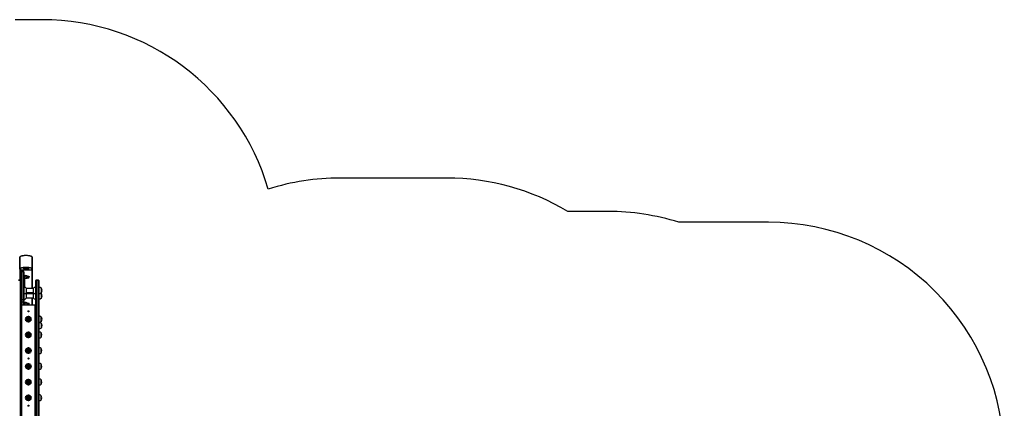
# Model space of a CAD drawing. Units: millimetres. Extents: x -4534 to 318080, y -3372 to 8226.
# Drawn here: x -1283 to 4982, y 5755 to 8226 of the extents above; entities that cross this region are included whole.
import ezdxf

# ---------------------------------------------------------------- set-up
doc = ezdxf.new("R2010")
doc.units = ezdxf.units.MM
doc.layers.add('Opvangzone', color=7, linetype='Continuous', true_color=0x00a19a)
doc.layers.add('VP-EQ', color=7, linetype='Continuous', true_color=0x8a3492)
doc.layers.add('Toestel 2D', color=7, linetype='Continuous', lineweight=20)

# ---------------------------------------------------------------- blocks, each defined once
blk = doc.blocks.new('17026')
at = {"layer": 'VP-EQ', "color": 0, "linetype": 'Continuous', "lineweight": 25}
for p, q in [((2386.59, 1055.58), (2386.59, 1062.34)), ((2386.66, 1062.49), (2386.66, 1055.49)), ((2394.52, 1055.49), (2394.52, 1062.49)), ((2394.59, 1062.34), (2394.59, 1055.58)), ((2386.59, 1054.72), (2386.59, 1055.58)), ((2386.59, 1054.72), (2386.59, 1047.82)), ((2386.99, 1055.2), (2386.99, 1054.35)), ((2386.99, 1054.35), (2394.19, 1054.35)), ((2386.99, 1054.35), (2386.99, 1047.82)), ((2387.39, 1047.52), (2387.39, 1053.03)), ((2388.99, 1053.33), (2387.69, 1053.33)), ((2387.69, 1053.11), (2387.69, 1053.33)), ((2387.69, 1053.11), (2387.69, 1035.51)), ((2388.99, 1053.11), (2387.69, 1053.11)), ((2388.86, 1055.34), (2388.86, 1055.31)), ((2388.87, 1055.29), (2389.01, 1055.15)), ((2388.88, 1055.34), (2388.88, 1055.36)), ((2388.99, 1053.11), (2388.99, 1053.33)), ((2388.99, 1035.51), (2388.99, 1053.11)), ((2389.01, 1055.36), (2389.01, 1055.38)), ((2389.26, 1055.21), (2389.16, 1055.33)), ((2389.16, 1055.31), (2389.16, 1055.33)), ((2389.26, 1055.19), (2389.16, 1055.31)), ((2389.21, 1055), (2389.21, 1055.02)), ((2389.21, 1055), (2389.21, 1054.72)), ((2389.37, 1055.33), (2389.26, 1055.21)), ((2389.37, 1055.31), (2389.26, 1055.19)), ((2389.26, 1055.19), (2389.26, 1055.21)), ((2389.29, 1053.03), (2389.29, 1035.43)), ((2389.36, 1055.05), (2389.36, 1055.07)), ((2389.37, 1055.31), (2389.37, 1055.33)), ((2389.47, 1055.03), (2389.47, 1055.05)), ((2389.5, 1055.15), (2389.64, 1055.29)), ((2389.51, 1054.72), (2389.51, 1054.79)), ((2389.52, 1055.36), (2389.52, 1055.38)), ((2389.63, 1055.34), (2389.63, 1055.36)), ((2389.63, 1054.86), (2389.63, 1054.88)), ((2389.65, 1055.31), (2389.65, 1055.34)), ((2389.67, 1055.05), (2389.67, 1055.07)), ((2389.73, 1055.44), (2389.73, 1055.45)), ((2389.74, 1055.31), (2389.74, 1055.33)), ((2389.74, 1055.31), (2389.74, 1055.14)), ((2389.89, 1055.51), (2389.89, 1055.51)), ((2389.89, 1055.49), (2389.89, 1055.51)), ((2389.89, 1055.49), (2389.89, 1055.51)), ((2389.89, 1055.49), (2389.89, 1055.49)), ((2389.89, 1055.36), (2389.89, 1055.38)), ((2390.04, 1055.31), (2390.04, 1055.33)), ((2390.04, 1055.14), (2390.04, 1055.31)), ((2390.04, 1054.91), (2390.04, 1054.93)), ((2390.05, 1055.44), (2390.05, 1055.45)), ((2390.14, 1054.99), (2390.14, 1055.01)), ((2390.14, 1054.98), (2390.14, 1055)), ((2390.14, 1054.96), (2390.14, 1054.98)), ((2390.14, 1054.92), (2390.14, 1054.9)), ((2390.14, 1054.9), (2390.14, 1054.88)), ((2390.14, 1054.9), (2390.14, 1054.9)), ((2390.14, 1054.9), (2390.14, 1054.9)), ((2390.14, 1054.9), (2390.14, 1054.9)), ((2390.16, 1055.31), (2390.16, 1055.33)), ((2390.16, 1055.31), (2390.16, 1055.14)), ((2390.18, 1055.03), (2390.18, 1055.05)), ((2390.24, 1054.79), (2390.25, 1054.79)), ((2390.29, 1055.07), (2390.28, 1055.07)), ((2390.28, 1055.05), (2390.28, 1055.07)), ((2390.29, 1055.05), (2390.28, 1055.05)), ((2390.29, 1055.05), (2390.29, 1055.07)), ((2390.31, 1055.36), (2390.31, 1055.38)), ((2390.39, 1055.03), (2390.39, 1055.05)), ((2390.42, 1055.34), (2390.42, 1055.36)), ((2390.43, 1055.01), (2390.43, 1055.01)), ((2390.43, 1054.99), (2390.43, 1055.01)), ((2390.43, 1054.99), (2390.43, 1055.01)), ((2390.43, 1054.99), (2390.43, 1055.01)), ((2390.43, 1054.99), (2390.43, 1054.99)), ((2390.43, 1054.98), (2390.43, 1054.99)), ((2390.43, 1054.94), (2390.43, 1054.95)), ((2390.43, 1054.92), (2390.43, 1054.94)), ((2390.43, 1054.91), (2390.43, 1054.91)), ((2390.43, 1054.91), (2390.43, 1054.91)), ((2390.44, 1054.87), (2390.44, 1054.89)), ((2390.45, 1055.14), (2390.45, 1055.23)), ((2390.49, 1054.86), (2390.49, 1054.87)), ((2390.54, 1054.84), (2390.54, 1054.86)), ((2390.57, 1054.82), (2390.57, 1054.83)), ((2390.61, 1054.91), (2390.61, 1054.93)), ((2390.62, 1055.36), (2390.62, 1055.38)), ((2390.62, 1055.23), (2390.62, 1055.14)), ((2390.92, 1055.25), (2390.92, 1055.27)), ((2390.92, 1055.14), (2390.92, 1055.25)), ((2390.98, 1055.05), (2390.98, 1055.07)), ((2390.99, 1055.22), (2390.99, 1055.24)), ((2391.02, 1054.86), (2391.02, 1054.88)), ((2391.17, 1055.03), (2391.17, 1055.05)), ((2391.29, 1055.05), (2391.29, 1055.07)), ((2391.4, 1055.17), (2391.4, 1055.19)), ((2391.43, 1055.36), (2391.43, 1055.38)), ((2391.43, 1055), (2391.43, 1055.02)), ((2391.43, 1054.83), (2391.43, 1055)), ((2391.49, 1054.73), (2391.49, 1054.74)), ((2391.51, 1055.18), (2391.51, 1055.2)), ((2391.52, 1055.03), (2391.52, 1055)), ((2391.54, 1055.03), (2391.54, 1055.04)), ((2391.54, 1054.97), (2391.81, 1054.78)), ((2391.6, 1055.19), (2391.6, 1055.21)), ((2391.62, 1054.77), (2391.62, 1054.79)), ((2391.67, 1055.05), (2391.67, 1055.07)), ((2391.69, 1054.76), (2391.69, 1054.78)), ((2391.72, 1055.3), (2391.72, 1055.32)), ((2391.72, 1055.14), (2391.72, 1055.16)), ((2391.74, 1054.76), (2391.74, 1054.78)), ((2391.8, 1055.44), (2391.8, 1055.45)), ((2391.82, 1055.31), (2391.82, 1055.33)), ((2391.82, 1055.31), (2391.82, 1055.14)), ((2391.94, 1054.93), (2391.83, 1055.02)), ((2391.83, 1055), (2391.83, 1055.02)), ((2391.94, 1054.91), (2391.83, 1055)), ((2392.03, 1055.02), (2391.94, 1054.93)), ((2392.03, 1055), (2391.94, 1054.91)), ((2391.94, 1054.91), (2391.94, 1054.93)), ((2391.97, 1055.51), (2391.96, 1055.51)), ((2391.96, 1055.49), (2391.96, 1055.51)), ((2391.97, 1055.49), (2391.96, 1055.49)), ((2391.96, 1055.36), (2391.96, 1055.38)), ((2391.97, 1055.49), (2391.97, 1055.51)), ((2392.03, 1055), (2392.03, 1055.02)), ((2392.07, 1054.76), (2392.3, 1054.98)), ((2392.11, 1055.31), (2392.11, 1055.33)), ((2392.11, 1055.14), (2392.11, 1055.31)), ((2392.13, 1055.44), (2392.13, 1055.45)), ((2392.18, 1055.05), (2392.18, 1055.07)), ((2392.29, 1055.03), (2392.29, 1055.05)), ((2392.32, 1055), (2392.32, 1055.02)), ((2392.32, 1055), (2392.32, 1055)), ((2394.19, 1054.35), (2394.19, 1055.2)), ((2394.19, 1054.35), (2394.19, 1042.5)), ((2394.59, 1055.58), (2394.59, 1054.72)), ((2394.59, 1054.72), (2394.59, 1042.5)), ((2387.09, 1047.82), (2385.79, 1047.82)), ((2387.09, 1047.59), (2385.79, 1047.59)), ((2387.09, 1047.82), (2387.09, 1047.59)), ((2387.09, 948.85), (2387.09, 1047.59)), ((2387.39, 1047.52), (2387.39, 948.87)), ((2389.69, 1049.86), (2389.29, 1049.86)), ((2389.29, 1046.39), (2389.69, 1046.39)), ((2389.69, 1049.86), (2389.69, 1046.39)), ((2389.69, 1046.39), (2389.69, 1043.7)), ((2390.09, 1050.24), (2390.09, 1050.61)), ((2390.09, 1050.61), (2390.09, 1050.61)), ((2390.09, 1050.24), (2390.09, 1050.61)), ((2390.09, 1048.87), (2390.09, 1050.24)), ((2390.09, 1050.24), (2390.09, 1050.24)), ((2390.09, 1048.87), (2390.09, 1048.87)), ((2391.31, 1050.1), (2391.31, 1050.47)), ((2391.31, 1050.47), (2392.19, 1050.24)), ((2392.19, 1049.87), (2391.31, 1050.1)), ((2391.31, 1049.01), (2392.19, 1049.24)), ((2392.19, 1049.87), (2392.19, 1050.24)), ((2392.64, 1049.56), (2392.64, 1049.93)), ((2396.79, 948.87), (2396.79, 1047.52)), ((2398.39, 1047.82), (2397.09, 1047.82)), ((2397.09, 1047.59), (2397.09, 1047.82)), ((2397.09, 1047.59), (2397.09, 948.85)), ((2398.39, 1047.59), (2397.09, 1047.59)), ((2398.39, 1047.82), (2398.39, 1047.59)), ((2398.39, 948.85), (2398.39, 1047.59)), ((2398.69, 1047.52), (2398.69, 948.87)), ((2389.29, 1043.7), (2389.69, 1043.7)), ((2389.39, 1043.16), (2389.29, 1043.16)), ((2389.39, 1039.16), (2389.39, 1043.16)), ((2390.95, 1039.81), (2390.95, 1042.51)), ((2395.11, 1042.5), (2390.95, 1042.5)), ((2395.11, 1042.51), (2395.11, 1039.81)), ((2396.77, 1043.16), (2396.67, 1043.16)), ((2396.67, 1043.16), (2396.67, 1039.16)), ((2396.77, 1043.16), (2396.77, 1039.16)), ((2398.79, 1043.16), (2398.69, 1043.16)), ((2398.79, 1039.16), (2398.79, 1043.16)), ((2400.35, 1039.81), (2400.35, 1042.51)), ((2387.69, 1035.51), (2388.99, 1035.51)), ((2387.69, 1035.51), (2387.69, 1033.65)), ((2388.99, 1033.65), (2388.99, 1035.51)), ((2389.29, 1039.16), (2389.39, 1039.16)), ((2389.29, 1035.74), (2389.39, 1035.74)), ((2389.29, 1035.43), (2389.29, 1033.95)), ((2389.29, 1035.15), (2389.69, 1035.15)), ((2389.29, 1033.95), (2389.29, 1032.12)), ((2389.39, 1035.74), (2389.39, 1039.16)), ((2389.69, 1035.76), (2389.69, 1035.15)), ((2390.95, 1039.81), (2395.11, 1039.81)), ((2390.95, 1036.39), (2390.95, 1039.09)), ((2395.11, 1039.08), (2390.95, 1039.08)), ((2390.95, 1036.39), (2395.11, 1036.39)), ((2394.19, 1039.81), (2394.19, 1039.08)), ((2394.19, 1036.39), (2394.19, 1032.12)), ((2394.59, 1039.81), (2394.59, 1039.08)), ((2394.59, 1036.39), (2394.59, 1032.12)), ((2395.11, 1039.09), (2395.11, 1036.4)), ((2395.11, 1036.4), (2395.11, 1036.39)), ((2396.67, 1039.16), (2396.77, 1039.16)), ((2396.67, 1039.16), (2396.67, 1035.75)), ((2396.67, 1035.75), (2396.67, 1035.74)), ((2396.67, 1035.74), (2396.77, 1035.74)), ((2396.77, 1039.16), (2396.77, 1035.75)), ((2396.77, 1035.75), (2396.77, 1035.74)), ((2398.69, 1039.16), (2398.79, 1039.16)), ((2398.69, 1035.74), (2398.79, 1035.74)), ((2398.79, 1035.74), (2398.79, 1039.16)), ((2400.35, 1036.39), (2400.35, 1039.09)), ((2387.39, 1031.82), (2387.69, 1031.82)), ((2388.99, 1033.65), (2387.69, 1033.65)), ((2387.69, 1033.65), (2387.69, 1032.12)), ((2387.69, 1032.12), (2387.69, 1031.82)), ((2387.69, 1032.12), (2396.49, 1032.12)), ((2387.69, 1031.82), (2387.69, 957.62)), ((2396.49, 1031.82), (2387.69, 1031.82)), ((2388.99, 1032.12), (2388.99, 1033.65)), ((2389.69, 1032.76), (2389.29, 1032.76)), ((2389.69, 1032.76), (2389.69, 1032.12)), ((2390.09, 1033.14), (2390.09, 1033.51)), ((2390.09, 1033.51), (2390.09, 1033.51)), ((2390.09, 1033.14), (2390.09, 1033.51)), ((2390.09, 1033.14), (2390.09, 1033.14)), ((2390.09, 1032.12), (2390.09, 1033.14)), ((2391.31, 1033), (2391.31, 1033.37)), ((2391.31, 1033.37), (2392.19, 1033.14)), ((2392.19, 1032.77), (2391.31, 1033)), ((2392.12, 1032.12), (2392.19, 1032.14)), ((2392.19, 1032.77), (2392.19, 1033.14)), ((2392.64, 1032.45), (2392.64, 1032.83)), ((2396.49, 1031.82), (2396.49, 1032.12)), ((2396.49, 957.62), (2396.49, 1031.82)), ((2396.49, 1031.82), (2396.79, 1031.82)), ((2390.95, 1023.68), (2390.95, 1023.77)), ((2390.95, 1022.08), (2390.95, 1022.17)), ((2391.53, 1024.25), (2391.04, 1024.25)), ((2391.07, 1021.56), (2391.54, 1021.56)), ((2391.62, 1023.42), (2391.17, 1023.42)), ((2391.17, 1022.42), (2391.62, 1022.42)), ((2392.02, 1021.56), (2392.16, 1021.56)), ((2393.01, 1023.42), (2392.55, 1023.42)), ((2392.55, 1022.42), (2393.01, 1022.42)), ((2393.13, 1024.25), (2392.64, 1024.25)), ((2392.64, 1021.56), (2393.11, 1021.56)), ((2393.77, 1023.16), (2393.79, 1022.92)), ((2393.79, 1022.92), (2393.77, 1022.69)), ((2400.15, 1021.57), (2400.15, 1024.27)), ((2400.35, 1023.93), (2400.35, 1024.26)), ((2400.35, 1021.56), (2400.35, 1021.91)), ((2398.69, 1020.91), (2398.79, 1020.91)), ((2398.79, 1020.82), (2398.69, 1020.82)), ((2398.69, 1016.82), (2398.79, 1016.82)), ((2398.79, 1020.91), (2398.79, 1020.93)), ((2398.79, 1016.82), (2398.79, 1020.82)), ((2400.35, 1017.47), (2400.35, 1020.17)), ((2390.39, 1012.92), (2390.4, 1013.16)), ((2390.4, 1012.69), (2390.39, 1012.92)), ((2391.62, 1013.42), (2391.17, 1013.42)), ((2391.17, 1012.42), (2391.62, 1012.42)), ((2393.01, 1013.42), (2392.55, 1013.42)), ((2392.55, 1012.42), (2393.01, 1012.42)), ((2400.15, 1011.57), (2400.15, 1014.27)), ((2391.62, 1003.42), (2391.17, 1003.42)), ((2391.17, 1002.42), (2391.62, 1002.42)), ((2393.01, 1003.42), (2392.55, 1003.42)), ((2392.55, 1002.42), (2393.01, 1002.42)), ((2393.77, 1003.16), (2393.79, 1002.92)), ((2393.79, 1002.92), (2393.77, 1002.69)), ((2400.15, 1001.57), (2400.15, 1004.27)), ((2390.39, 992.92), (2390.4, 993.16)), ((2390.4, 992.69), (2390.39, 992.92)), ((2391.62, 993.42), (2391.17, 993.42)), ((2391.17, 992.42), (2391.62, 992.42)), ((2393.01, 993.42), (2392.55, 993.42)), ((2392.55, 992.42), (2393.01, 992.42)), ((2400.15, 991.57), (2400.15, 994.27)), ((2400.15, 981.57), (2400.15, 984.27)), ((2391.62, 983.42), (2391.17, 983.42)), ((2391.17, 982.42), (2391.62, 982.42)), ((2393.01, 983.42), (2392.55, 983.42)), ((2392.55, 982.42), (2393.01, 982.42)), ((2393.77, 983.16), (2393.79, 982.92)), ((2393.79, 982.92), (2393.77, 982.69)), ((2391.62, 973.42), (2391.17, 973.42)), ((2391.17, 972.42), (2391.62, 972.42)), ((2393.01, 973.42), (2392.55, 973.42)), ((2392.55, 972.42), (2393.01, 972.42)), ((2393.77, 973.16), (2393.79, 972.92)), ((2393.79, 972.92), (2393.77, 972.69)), ((2400.15, 971.57), (2400.15, 974.27))]:
    blk.add_line(p, q, dxfattribs=at)
at = {"layer": 'VP-EQ', "color": 0, "linetype": 'Continuous', "lineweight": 25, "flags": 128}
for points in [[(2394.31, 1062.68), (2394.06, 1062.8), (2393.78, 1062.9), (2393.47, 1063), (2393.14, 1063.08), (2392.78, 1063.16), (2392.41, 1063.22), (2392.02, 1063.27), (2391.62, 1063.31), (2391.21, 1063.34), (2390.8, 1063.35), (2390.38, 1063.35), (2389.97, 1063.34), (2389.56, 1063.31), (2389.16, 1063.27), (2388.77, 1063.22), (2388.4, 1063.16), (2388.04, 1063.08), (2387.71, 1063), (2387.4, 1062.9), (2387.12, 1062.8), (2386.86, 1062.68)], [(2394.28, 1062.71), (2394.16, 1062.77), (2393.9, 1062.87), (2393.63, 1062.97), (2393.33, 1063.05), (2393.02, 1063.13), (2392.69, 1063.2), (2392.35, 1063.25), (2391.99, 1063.3), (2391.63, 1063.33), (2391.26, 1063.36), (2390.88, 1063.37), (2390.51, 1063.38), (2390.13, 1063.37), (2389.76, 1063.35), (2389.39, 1063.32), (2389.03, 1063.28), (2388.68, 1063.23), (2388.34, 1063.17), (2388.02, 1063.1), (2387.72, 1063.02), (2387.43, 1062.93), (2387.17, 1062.83), (2386.94, 1062.73), (2386.9, 1062.71)], [(2386.66, 1055.49), (2386.67, 1055.4), (2386.68, 1055.37), (2386.7, 1055.33), (2386.72, 1055.31), (2386.74, 1055.29), (2386.77, 1055.28), (2386.82, 1055.28), (2386.86, 1055.3)], [(2386.86, 1055.3), (2387.12, 1055.41), (2387.4, 1055.51), (2387.71, 1055.61), (2388.04, 1055.69), (2388.4, 1055.77), (2388.77, 1055.83), (2389.16, 1055.88), (2389.56, 1055.92), (2389.97, 1055.95), (2390.38, 1055.96), (2390.8, 1055.96), (2391.21, 1055.95), (2391.62, 1055.92), (2392.02, 1055.88), (2392.41, 1055.83), (2392.78, 1055.77), (2393.14, 1055.69), (2393.47, 1055.61), (2393.78, 1055.51), (2394.06, 1055.41), (2394.31, 1055.3)], [(2394.19, 1055.2), (2393.94, 1055.31), (2393.67, 1055.41), (2393.37, 1055.5), (2393.05, 1055.59), (2392.71, 1055.66), (2392.35, 1055.72), (2391.97, 1055.77), (2391.59, 1055.81), (2391.19, 1055.83), (2390.79, 1055.84), (2390.39, 1055.84), (2389.99, 1055.83), (2389.59, 1055.81), (2389.2, 1055.77), (2388.83, 1055.72), (2388.47, 1055.66), (2388.13, 1055.59), (2387.8, 1055.5), (2387.51, 1055.41), (2387.23, 1055.31), (2386.99, 1055.2)], [(2388.88, 1055.36), (2388.87, 1055.35), (2388.86, 1055.33), (2388.86, 1055.33)], [(2388.88, 1055.34), (2388.87, 1055.33), (2388.86, 1055.32), (2388.86, 1055.3), (2388.87, 1055.29)], [(2389.36, 1055.07), (2389.29, 1055.06), (2389.24, 1055.05), (2389.22, 1055.03), (2389.21, 1055.02)], [(2389.36, 1055.05), (2389.29, 1055.04), (2389.24, 1055.03), (2389.22, 1055.02), (2389.21, 1055)], [(2389.21, 1054.72), (2389.23, 1054.69), (2389.26, 1054.68), (2389.31, 1054.67), (2389.36, 1054.67)], [(2389.47, 1055.05), (2389.42, 1055.06), (2389.36, 1055.07)], [(2389.47, 1055.03), (2389.42, 1055.04), (2389.36, 1055.05)], [(2389.36, 1054.67), (2389.43, 1054.67), (2389.47, 1054.68), (2389.5, 1054.7), (2389.51, 1054.72)], [(2389.67, 1055.07), (2389.55, 1055.06), (2389.47, 1055.05)], [(2389.67, 1055.05), (2389.55, 1055.05), (2389.47, 1055.03)], [(2389.63, 1054.96), (2389.57, 1054.95), (2389.53, 1054.94), (2389.51, 1054.93), (2389.51, 1054.91)], [(2389.51, 1054.93), (2389.52, 1054.91), (2389.55, 1054.89), (2389.59, 1054.89), (2389.63, 1054.88)], [(2389.51, 1054.91), (2389.52, 1054.89), (2389.55, 1054.87), (2389.59, 1054.87), (2389.63, 1054.86)], [(2389.51, 1054.79), (2389.59, 1054.77), (2389.67, 1054.77)], [(2389.65, 1055.33), (2389.65, 1055.34), (2389.63, 1055.36)], [(2389.64, 1055.29), (2389.65, 1055.31), (2389.65, 1055.32), (2389.63, 1055.34)], [(2389.75, 1054.91), (2389.74, 1054.93), (2389.71, 1054.95), (2389.67, 1054.96), (2389.63, 1054.96)], [(2389.63, 1054.88), (2389.68, 1054.89), (2389.72, 1054.9), (2389.74, 1054.91), (2389.75, 1054.93)], [(2389.63, 1054.86), (2389.68, 1054.87), (2389.72, 1054.88), (2389.74, 1054.89), (2389.75, 1054.91)], [(2390.04, 1054.93), (2390.01, 1054.99), (2389.91, 1055.04), (2389.8, 1055.06), (2389.67, 1055.07)], [(2390.04, 1054.91), (2390.01, 1054.97), (2389.91, 1055.02), (2389.8, 1055.04), (2389.67, 1055.05)], [(2389.67, 1054.77), (2389.83, 1054.78), (2389.96, 1054.82), (2390.02, 1054.86), (2390.04, 1054.91)], [(2389.89, 1055.51), (2389.82, 1055.5), (2389.77, 1055.49), (2389.74, 1055.47), (2389.73, 1055.45)], [(2389.89, 1055.49), (2389.82, 1055.49), (2389.77, 1055.47), (2389.74, 1055.45), (2389.73, 1055.44)], [(2389.73, 1055.44), (2389.74, 1055.41), (2389.79, 1055.39), (2389.83, 1055.38), (2389.89, 1055.38)], [(2389.89, 1055.38), (2389.82, 1055.37), (2389.78, 1055.36), (2389.75, 1055.34), (2389.74, 1055.33)], [(2389.89, 1055.36), (2389.82, 1055.35), (2389.78, 1055.34), (2389.75, 1055.33), (2389.74, 1055.31)], [(2389.74, 1055.14), (2389.76, 1055.11), (2389.79, 1055.1), (2389.84, 1055.09), (2389.89, 1055.09)], [(2390.05, 1055.45), (2390.04, 1055.48), (2389.99, 1055.5), (2389.95, 1055.51), (2389.89, 1055.51)], [(2390.05, 1055.44), (2390.04, 1055.46), (2389.99, 1055.48), (2389.95, 1055.49), (2389.89, 1055.49)], [(2389.89, 1055.38), (2389.96, 1055.39), (2390.01, 1055.4), (2390.04, 1055.42), (2390.05, 1055.44)], [(2390.04, 1055.33), (2390.02, 1055.35), (2389.99, 1055.37), (2389.94, 1055.37), (2389.89, 1055.38)], [(2390.04, 1055.31), (2390.02, 1055.33), (2389.99, 1055.35), (2389.94, 1055.36), (2389.89, 1055.36)], [(2389.89, 1055.09), (2389.96, 1055.09), (2390, 1055.1), (2390.03, 1055.12), (2390.04, 1055.14)], [(2390.18, 1055.05), (2390.14, 1055.03), (2390.14, 1055.01)], [(2390.18, 1055.03), (2390.14, 1055.01), (2390.14, 1054.99)], [(2390.14, 1055.01), (2390.14, 1055), (2390.14, 1055)], [(2390.14, 1055), (2390.14, 1054.99), (2390.14, 1054.98)], [(2390.14, 1054.99), (2390.14, 1054.99), (2390.14, 1054.98)], [(2390.14, 1054.98), (2390.14, 1054.97), (2390.14, 1054.96)], [(2390.14, 1054.96), (2390.14, 1054.93), (2390.14, 1054.92)], [(2390.14, 1054.88), (2390.16, 1054.84), (2390.23, 1054.8)], [(2390.31, 1055.38), (2390.24, 1055.37), (2390.19, 1055.36), (2390.17, 1055.34), (2390.16, 1055.33)], [(2390.31, 1055.36), (2390.24, 1055.35), (2390.19, 1055.34), (2390.17, 1055.33), (2390.16, 1055.31)], [(2390.16, 1055.14), (2390.17, 1055.11), (2390.21, 1055.1), (2390.25, 1055.09), (2390.31, 1055.09)], [(2390.28, 1055.07), (2390.22, 1055.06), (2390.18, 1055.05)], [(2390.28, 1055.05), (2390.22, 1055.04), (2390.18, 1055.03)], [(2390.23, 1054.8), (2390.23, 1054.8), (2390.24, 1054.79)], [(2390.25, 1054.79), (2390.29, 1054.78), (2390.33, 1054.77)], [(2390.39, 1055.05), (2390.34, 1055.06), (2390.29, 1055.07)], [(2390.39, 1055.03), (2390.34, 1055.04), (2390.29, 1055.05)], [(2390.31, 1055.09), (2390.37, 1055.09), (2390.42, 1055.1), (2390.44, 1055.12), (2390.45, 1055.14)], [(2390.33, 1054.77), (2390.38, 1054.77), (2390.42, 1054.77)], [(2390.43, 1055.01), (2390.42, 1055.04), (2390.39, 1055.05)], [(2390.43, 1054.99), (2390.42, 1055.02), (2390.39, 1055.03)], [(2390.62, 1055.38), (2390.5, 1055.37), (2390.42, 1055.36)], [(2390.62, 1055.36), (2390.5, 1055.36), (2390.42, 1055.34)], [(2390.43, 1055.01), (2390.43, 1055.01), (2390.43, 1055.01)], [(2390.43, 1054.99), (2390.43, 1054.99), (2390.43, 1054.99)], [(2390.43, 1054.95), (2390.43, 1054.97), (2390.43, 1054.98)], [(2390.43, 1054.94), (2390.43, 1054.95), (2390.43, 1054.96)], [(2390.43, 1054.92), (2390.43, 1054.93), (2390.43, 1054.94)], [(2390.43, 1054.91), (2390.43, 1054.91), (2390.43, 1054.92)], [(2390.44, 1054.89), (2390.43, 1054.9), (2390.43, 1054.91)], [(2390.45, 1055.23), (2390.46, 1055.25), (2390.47, 1055.25), (2390.48, 1055.26), (2390.51, 1055.27), (2390.54, 1055.27)], [(2390.54, 1054.86), (2390.51, 1054.87), (2390.49, 1054.87)], [(2390.54, 1054.84), (2390.51, 1054.85), (2390.49, 1054.86)], [(2390.54, 1055.27), (2390.57, 1055.27), (2390.59, 1055.26), (2390.61, 1055.26), (2390.62, 1055.25), (2390.62, 1055.23)], [(2390.57, 1054.83), (2390.56, 1054.85), (2390.54, 1054.86)], [(2390.57, 1054.82), (2390.56, 1054.83), (2390.54, 1054.84)], [(2390.54, 1054.78), (2390.56, 1054.8), (2390.57, 1054.82)], [(2390.98, 1055.07), (2390.81, 1055.06), (2390.69, 1055.02), (2390.63, 1054.98), (2390.61, 1054.93)], [(2390.98, 1055.05), (2390.81, 1055.04), (2390.69, 1055), (2390.63, 1054.96), (2390.61, 1054.91)], [(2390.61, 1054.91), (2390.64, 1054.85), (2390.74, 1054.8), (2390.85, 1054.78), (2390.98, 1054.77)], [(2390.92, 1055.27), (2390.9, 1055.3), (2390.87, 1055.33), (2390.82, 1055.36), (2390.73, 1055.38), (2390.62, 1055.38)], [(2390.92, 1055.25), (2390.9, 1055.28), (2390.87, 1055.31), (2390.82, 1055.34), (2390.73, 1055.36), (2390.62, 1055.36)], [(2390.62, 1055.14), (2390.64, 1055.11), (2390.68, 1055.1), (2390.72, 1055.09), (2390.77, 1055.09)], [(2390.77, 1055.09), (2390.84, 1055.09), (2390.88, 1055.1), (2390.91, 1055.12), (2390.92, 1055.14)], [(2391.02, 1054.96), (2390.97, 1054.95), (2390.92, 1054.94), (2390.9, 1054.93), (2390.9, 1054.91)], [(2390.9, 1054.93), (2390.91, 1054.91), (2390.94, 1054.89), (2390.98, 1054.89), (2391.02, 1054.88)], [(2390.9, 1054.91), (2390.91, 1054.89), (2390.94, 1054.87), (2390.98, 1054.87), (2391.02, 1054.86)], [(2391.17, 1055.05), (2391.07, 1055.07), (2390.98, 1055.07)], [(2391.17, 1055.03), (2391.07, 1055.05), (2390.98, 1055.05)], [(2390.98, 1054.77), (2391.09, 1054.78), (2391.17, 1054.79)], [(2391.43, 1055.38), (2391.23, 1055.37), (2391.09, 1055.33), (2391.02, 1055.29), (2390.99, 1055.24)], [(2391.43, 1055.36), (2391.23, 1055.35), (2391.09, 1055.31), (2391.02, 1055.27), (2390.99, 1055.22)], [(2390.99, 1055.22), (2391.03, 1055.16), (2391.14, 1055.11), (2391.27, 1055.09), (2391.42, 1055.08)], [(2391.14, 1054.91), (2391.13, 1054.93), (2391.1, 1054.95), (2391.06, 1054.96), (2391.02, 1054.96)], [(2391.02, 1054.88), (2391.07, 1054.89), (2391.11, 1054.9), (2391.13, 1054.91), (2391.14, 1054.93)], [(2391.02, 1054.86), (2391.07, 1054.87), (2391.11, 1054.88), (2391.13, 1054.89), (2391.14, 1054.91)], [(2391.29, 1055.22), (2391.29, 1055.24), (2391.31, 1055.25), (2391.33, 1055.26), (2391.36, 1055.27), (2391.4, 1055.27)], [(2391.4, 1055.19), (2391.37, 1055.2), (2391.34, 1055.2), (2391.31, 1055.21), (2391.29, 1055.22), (2391.29, 1055.24)], [(2391.4, 1055.17), (2391.37, 1055.18), (2391.34, 1055.18), (2391.31, 1055.19), (2391.29, 1055.2), (2391.29, 1055.22)], [(2391.43, 1055.02), (2391.42, 1055.04), (2391.38, 1055.06), (2391.34, 1055.06), (2391.29, 1055.07)], [(2391.43, 1055), (2391.42, 1055.02), (2391.38, 1055.04), (2391.34, 1055.04), (2391.29, 1055.05)], [(2391.29, 1054.78), (2391.35, 1054.78), (2391.4, 1054.79), (2391.43, 1054.81), (2391.43, 1054.83)], [(2391.4, 1055.27), (2391.47, 1055.27), (2391.51, 1055.26)], [(2391.51, 1055.2), (2391.46, 1055.2), (2391.4, 1055.19)], [(2391.51, 1055.18), (2391.46, 1055.18), (2391.4, 1055.17)], [(2391.42, 1055.08), (2391.54, 1055.09), (2391.64, 1055.1), (2391.67, 1055.11), (2391.7, 1055.12), (2391.72, 1055.13), (2391.72, 1055.14)], [(2391.72, 1055.32), (2391.72, 1055.33), (2391.7, 1055.34), (2391.68, 1055.36), (2391.64, 1055.36), (2391.55, 1055.38), (2391.43, 1055.38)], [(2391.72, 1055.3), (2391.72, 1055.31), (2391.7, 1055.33), (2391.68, 1055.34), (2391.64, 1055.35), (2391.55, 1055.36), (2391.43, 1055.36)], [(2391.62, 1054.79), (2391.58, 1054.78), (2391.54, 1054.78), (2391.52, 1054.77), (2391.5, 1054.76), (2391.49, 1054.74)], [(2391.62, 1054.77), (2391.58, 1054.77), (2391.54, 1054.76), (2391.52, 1054.75), (2391.5, 1054.74), (2391.49, 1054.73)], [(2391.49, 1054.73), (2391.5, 1054.71), (2391.53, 1054.69), (2391.57, 1054.68), (2391.64, 1054.67), (2391.73, 1054.67)], [(2391.51, 1055.26), (2391.55, 1055.26), (2391.6, 1055.26)], [(2391.6, 1055.21), (2391.54, 1055.2), (2391.51, 1055.2)], [(2391.6, 1055.19), (2391.54, 1055.18), (2391.51, 1055.18)], [(2391.54, 1055.04), (2391.53, 1055.03), (2391.52, 1055.02)], [(2391.54, 1055.03), (2391.53, 1055.01), (2391.52, 1055), (2391.54, 1054.97)], [(2391.6, 1055.26), (2391.65, 1055.26), (2391.7, 1055.27), (2391.72, 1055.29), (2391.72, 1055.3)], [(2391.72, 1055.16), (2391.71, 1055.18), (2391.68, 1055.2), (2391.64, 1055.2), (2391.6, 1055.21)], [(2391.72, 1055.14), (2391.71, 1055.16), (2391.68, 1055.18), (2391.64, 1055.18), (2391.6, 1055.19)], [(2391.69, 1054.78), (2391.65, 1054.79), (2391.62, 1054.79)], [(2391.69, 1054.76), (2391.65, 1054.77), (2391.62, 1054.77)], [(2391.74, 1054.78), (2391.71, 1054.78), (2391.69, 1054.78)], [(2391.74, 1054.76), (2391.71, 1054.76), (2391.69, 1054.76)], [(2391.96, 1055.51), (2391.9, 1055.5), (2391.84, 1055.49), (2391.81, 1055.47), (2391.8, 1055.45)], [(2391.96, 1055.49), (2391.9, 1055.49), (2391.84, 1055.47), (2391.81, 1055.45), (2391.8, 1055.44)], [(2391.8, 1055.44), (2391.82, 1055.41), (2391.86, 1055.39), (2391.91, 1055.38), (2391.96, 1055.38)], [(2391.96, 1055.38), (2391.9, 1055.37), (2391.85, 1055.36), (2391.83, 1055.34), (2391.82, 1055.33)], [(2391.96, 1055.36), (2391.9, 1055.35), (2391.85, 1055.34), (2391.83, 1055.33), (2391.82, 1055.31)], [(2391.82, 1055.14), (2391.83, 1055.11), (2391.87, 1055.1), (2391.91, 1055.09), (2391.97, 1055.09)], [(2391.96, 1055.38), (2392.03, 1055.39), (2392.09, 1055.4), (2392.12, 1055.42), (2392.13, 1055.44)], [(2392.11, 1055.33), (2392.1, 1055.35), (2392.06, 1055.37), (2392.02, 1055.37), (2391.96, 1055.38)], [(2392.11, 1055.31), (2392.1, 1055.33), (2392.06, 1055.35), (2392.02, 1055.36), (2391.96, 1055.36)], [(2392.13, 1055.45), (2392.11, 1055.48), (2392.07, 1055.5), (2392.02, 1055.51), (2391.97, 1055.51)], [(2392.13, 1055.44), (2392.11, 1055.46), (2392.07, 1055.48), (2392.02, 1055.49), (2391.97, 1055.49)], [(2391.97, 1055.09), (2392.03, 1055.09), (2392.08, 1055.1), (2392.1, 1055.12), (2392.11, 1055.14)], [(2392.32, 1055.02), (2392.31, 1055.04), (2392.29, 1055.05)], [(2392.32, 1055), (2392.31, 1055.02), (2392.29, 1055.03)], [(2392.3, 1054.98), (2392.31, 1054.99), (2392.32, 1055)], [(2394.31, 1055.3), (2394.38, 1055.28), (2394.41, 1055.28), (2394.44, 1055.29), (2394.46, 1055.31), (2394.48, 1055.34), (2394.5, 1055.37), (2394.51, 1055.43), (2394.52, 1055.49)], [(2390.96, 1049.56), (2390.98, 1049.51), (2391.03, 1049.47), (2391.12, 1049.43), (2391.23, 1049.4), (2391.35, 1049.38), (2391.49, 1049.38), (2391.62, 1049.38), (2391.75, 1049.4), (2391.86, 1049.43), (2391.94, 1049.47), (2392, 1049.51), (2392.01, 1049.56), (2392, 1049.6), (2391.94, 1049.64), (2391.86, 1049.68), (2391.75, 1049.71), (2391.62, 1049.73), (2391.49, 1049.73), (2391.35, 1049.73), (2391.23, 1049.71), (2391.12, 1049.68), (2391.03, 1049.64), (2390.98, 1049.6), (2390.96, 1049.56)], [(2392.19, 1050.24), (2392.34, 1050.19), (2392.47, 1050.14), (2392.56, 1050.07), (2392.62, 1050), (2392.64, 1049.93)], [(2392.19, 1049.24), (2392.34, 1049.29), (2392.47, 1049.35), (2392.56, 1049.41), (2392.62, 1049.48), (2392.64, 1049.56), (2392.62, 1049.63), (2392.56, 1049.7), (2392.47, 1049.76), (2392.34, 1049.82), (2392.19, 1049.87)], [(2390.96, 1032.45), (2390.98, 1032.41), (2391.03, 1032.36), (2391.12, 1032.33), (2391.23, 1032.3), (2391.35, 1032.28), (2391.49, 1032.27), (2391.62, 1032.28), (2391.75, 1032.3), (2391.86, 1032.33), (2391.94, 1032.36), (2392, 1032.41), (2392.01, 1032.45), (2392, 1032.5), (2391.94, 1032.54), (2391.86, 1032.58), (2391.75, 1032.61), (2391.62, 1032.63), (2391.49, 1032.63), (2391.35, 1032.63), (2391.23, 1032.61), (2391.12, 1032.58), (2391.03, 1032.54), (2390.98, 1032.5), (2390.96, 1032.45)], [(2392.19, 1033.14), (2392.34, 1033.09), (2392.47, 1033.04), (2392.56, 1032.97), (2392.62, 1032.9), (2392.64, 1032.83)], [(2392.19, 1032.14), (2392.34, 1032.19), (2392.47, 1032.25), (2392.56, 1032.31), (2392.62, 1032.38), (2392.64, 1032.45), (2392.62, 1032.53), (2392.56, 1032.6), (2392.47, 1032.66), (2392.34, 1032.72), (2392.19, 1032.77)]]:
    blk.add_lwpolyline(points, dxfattribs=at)
at = {"layer": 'VP-EQ', "color": 0, "linetype": 'Continuous', "lineweight": 25}
for centre, radius in [((2392.09, 1027.92), 0.325), ((2390.49, 1022.92), 0.25), ((2390.7, 1023.72), 0.25), ((2390.7, 1022.12), 0.25), ((2391.29, 1024.31), 0.25), ((2391.29, 1021.54), 0.25), ((2391.4, 1023.32), 0.25), ((2391.4, 1022.52), 0.25), ((2392.09, 1024.52), 0.25), ((2392.09, 1023.72), 0.25), ((2392.09, 1022.92), 0.25), ((2392.09, 1022.12), 0.25), ((2392.09, 1021.32), 0.25), ((2392.78, 1023.32), 0.25), ((2392.78, 1022.52), 0.25), ((2392.89, 1024.31), 0.25), ((2392.89, 1021.54), 0.25), ((2393.47, 1023.72), 0.25), ((2393.47, 1022.12), 0.25), ((2393.69, 1022.92), 0.25), ((2390.49, 1012.92), 0.25), ((2390.7, 1013.72), 0.25), ((2390.7, 1012.12), 0.25), ((2391.29, 1014.31), 0.25), ((2391.29, 1011.54), 0.25), ((2391.4, 1013.32), 0.25), ((2391.4, 1012.52), 0.25), ((2392.09, 1014.52), 0.25), ((2392.09, 1013.72), 0.25), ((2392.09, 1012.92), 0.25), ((2392.09, 1012.12), 0.25), ((2392.09, 1011.32), 0.25), ((2392.78, 1013.32), 0.25), ((2392.78, 1012.52), 0.25), ((2392.89, 1014.31), 0.25), ((2392.89, 1011.54), 0.25), ((2393.47, 1013.72), 0.25), ((2393.47, 1012.12), 0.25), ((2393.69, 1012.92), 0.25), ((2390.49, 1002.92), 0.25), ((2390.7, 1003.72), 0.25), ((2390.7, 1002.12), 0.25), ((2391.29, 1004.31), 0.25), ((2391.4, 1003.32), 0.25), ((2391.4, 1002.52), 0.25), ((2392.09, 1004.52), 0.25), ((2392.09, 1003.72), 0.25), ((2392.09, 1002.92), 0.25), ((2392.09, 1002.12), 0.25), ((2392.78, 1003.32), 0.25), ((2392.78, 1002.52), 0.25), ((2392.89, 1004.31), 0.25), ((2393.47, 1003.72), 0.25), ((2393.47, 1002.12), 0.25), ((2393.69, 1002.92), 0.25), ((2391.29, 1001.54), 0.25), ((2392.09, 997.92), 0.325), ((2392.09, 1001.32), 0.25), ((2392.89, 1001.54), 0.25), ((2390.49, 992.92), 0.25), ((2390.7, 993.72), 0.25), ((2390.7, 992.12), 0.25), ((2391.29, 994.31), 0.25), ((2391.29, 991.54), 0.25), ((2391.4, 993.32), 0.25), ((2391.4, 992.52), 0.25), ((2392.09, 994.52), 0.25), ((2392.09, 993.72), 0.25), ((2392.09, 992.92), 0.25), ((2392.09, 992.12), 0.25), ((2392.09, 991.32), 0.25), ((2392.78, 993.32), 0.25), ((2392.78, 992.52), 0.25), ((2392.89, 994.31), 0.25), ((2392.89, 991.54), 0.25), ((2393.47, 993.72), 0.25), ((2393.47, 992.12), 0.25), ((2393.69, 992.92), 0.25), ((2390.7, 983.72), 0.25), ((2391.29, 984.31), 0.25), ((2391.4, 983.32), 0.25), ((2392.09, 984.52), 0.25), ((2392.09, 983.72), 0.25), ((2392.78, 983.32), 0.25), ((2392.89, 984.31), 0.25), ((2393.47, 983.72), 0.25), ((2390.49, 982.92), 0.25), ((2390.7, 982.12), 0.25), ((2391.29, 981.54), 0.25), ((2391.4, 982.52), 0.25), ((2392.09, 982.92), 0.25), ((2392.09, 982.12), 0.25), ((2392.09, 981.32), 0.25), ((2392.78, 982.52), 0.25), ((2392.89, 981.54), 0.25), ((2393.47, 982.12), 0.25), ((2393.69, 982.92), 0.25), ((2390.49, 972.92), 0.25), ((2390.7, 973.72), 0.25), ((2390.7, 972.12), 0.25), ((2391.29, 974.31), 0.25), ((2391.29, 971.54), 0.25), ((2391.4, 973.32), 0.25), ((2391.4, 972.52), 0.25), ((2392.09, 974.52), 0.25), ((2392.09, 973.72), 0.25), ((2392.09, 972.92), 0.25), ((2392.09, 972.12), 0.25), ((2392.09, 971.32), 0.25), ((2392.78, 973.32), 0.25), ((2392.78, 972.52), 0.25), ((2392.89, 974.31), 0.25), ((2392.89, 971.54), 0.25), ((2393.47, 973.72), 0.25), ((2393.47, 972.12), 0.25), ((2393.69, 972.92), 0.25), ((2392.09, 967.92), 0.325)]:
    blk.add_circle(centre, radius, dxfattribs=at)
for centre, radius, start, end in [((2386.92, 1062.33), 0.331, 123.26256, 177.74022), ((2386.78, 1062.34), 0.191, 129.68178, 179.78996), ((2386.99, 1062.35), 0.359, 109.89638, 156.54441), ((2387.18, 1062.1), 0.673, 114.9764, 131.1644), ((2386.95, 1062.6), 0.122, 116.29307, 137.43449), ((2393.96, 1062.04), 0.739, 49.11806, 64.4077), ((2394.22, 1062.6), 0.122, 42.56551, 63.70693), ((2394.19, 1062.34), 0.365, 23.90124, 69.65796), ((2394.26, 1062.33), 0.324, 2.47436, 56.65105), ((2394.4, 1062.34), 0.191, 0.22776, 50.31579), ((2386.92, 1055.53), 0.334, 171.5762, 281.98625), ((2386.69, 1055.59), 0.106, 186.83054, 249.84422), ((2386.98, 1054.74), 0.388, 181.83655, 271.7259), ((2387.04, 1055.41), 0.211, 211.11948, 254.45718), ((2387.69, 1053.03), 0.3, 90, 180), ((2387.62, 1052.75), 0.369, 78.98788, 128.44303), ((2388.99, 1055.06), 0.322, 87.96721, 110.01501), ((2388.99, 1055.04), 0.321, 87.94933, 110.01094), ((2388.99, 1053.03), 0.3, 0, 90), ((2389.06, 1052.75), 0.369, 51.55946, 101.00964), ((2389.03, 1055.17), 0.205, 49.46603, 96.40952), ((2389.03, 1055.15), 0.205, 49.43445, 96.4411), ((2389.22, 1055.45), 0.363, 234.21076, 275.19137), ((2389.29, 1055.43), 0.343, 263.76276, 307.01762), ((2389.49, 1055.19), 0.19, 81.84649, 131.0378), ((2389.49, 1055.17), 0.19, 81.82086, 131.04687), ((2389.53, 1055.11), 0.269, 68.60342, 93.08334), ((2389.53, 1055.09), 0.269, 68.62276, 93.0877), ((2390.32, 1055.08), 0.295, 68.98343, 92.54981), ((2390.32, 1055.06), 0.294, 68.93153, 92.60171), ((2390.43, 1055.13), 0.363, 268.05898, 286.96082), ((2390.48, 1054.9), 0.0521, 173.76957, 220.50876), ((2390.48, 1054.95), 0.078, 237.80196, 270.28144), ((2390.48, 1054.93), 0.0781, 237.86105, 270.28257), ((2391.28, 1054.74), 0.329, 88.38745, 108.6086), ((2391.28, 1054.72), 0.328, 88.37636, 108.64307), ((2391.28, 1055.08), 0.302, 249.86508, 272.36789), ((2391.66, 1054.76), 0.309, 87.85538, 111.64023), ((2391.66, 1054.74), 0.309, 87.85538, 111.64023), ((2391.69, 1054.84), 0.223, 51.70378, 95.19021), ((2391.69, 1054.82), 0.224, 51.71556, 95.17842), ((2391.78, 1055.14), 0.476, 264.21385, 307.16055), ((2391.75, 1054.88), 0.0971, 267.11186, 297.43825), ((2391.75, 1054.86), 0.0963, 267.06151, 307.33182), ((2392.16, 1054.86), 0.208, 84.06101, 128.6849), ((2392.16, 1054.84), 0.208, 84.08126, 128.68123), ((2392.19, 1054.8), 0.269, 68.44377, 93.15823), ((2392.19, 1054.78), 0.268, 68.39723, 93.18135), ((2394.26, 1055.53), 0.335, 258.25835, 8.1792), ((2394.13, 1055.41), 0.211, 285.55067, 328.88327), ((2394.2, 1054.74), 0.389, 268.27556, 358.16199), ((2394.48, 1055.59), 0.106, 290.16264, 353.14334), ((2387.09, 1047.52), 0.3, 0, 90), ((2387.16, 1047.23), 0.371, 51.86388, 100.9546), ((2390.06, 1049.84), 0.777, 88.27454, 178.16301), ((2390.08, 1049.85), 0.389, 88.27556, 178.16199), ((2390.08, 1048.48), 0.389, 88.28056, 178.16061), ((2390.14, 1045.69), 4.92, 76.2476, 90.52908), ((2390.14, 1045.32), 4.92, 76.24374, 90.53072), ((2390.14, 1053.79), 4.92, 269.47092, 283.7524), ((2397.09, 1047.52), 0.3, 90, 180), ((2397.02, 1047.23), 0.371, 79.03949, 128.14203), ((2398.39, 1047.52), 0.3, 0, 90), ((2398.46, 1047.23), 0.371, 51.85797, 100.96051), ((2389.39, 1040.96), 2.2, 44.76027, 90), ((2396.67, 1040.96), 2.2, 90, 135.23973), ((2398.79, 1040.96), 2.2, 44.76027, 90), ((2398.44, 1041.16), 2.33, 324.66472, 35.33528), ((2387.62, 1035.14), 0.369, 78.97297, 128.44933), ((2387.69, 1033.95), 0.299, 180.25776, 270.2545), ((2389.06, 1035.14), 0.369, 51.55315, 101.02454), ((2388.99, 1033.95), 0.299, 269.7481, 359.73964), ((2389.39, 1041.36), 2.2, 270, 315.23973), ((2389.39, 1037.94), 2.2, 270, 315.23973), ((2389.39, 1037.54), 2.2, 44.76027, 60.23255), ((2396.67, 1041.36), 2.2, 224.76027, 270), ((2396.67, 1037.54), 2.2, 119.76745, 135.23973), ((2396.67, 1037.94), 2.2, 224.76027, 270), ((2398.79, 1041.36), 2.2, 270, 315.23973), ((2398.79, 1037.94), 2.2, 270, 315.23973), ((2398.79, 1037.54), 2.2, 44.76027, 60.23255), ((2398.44, 1037.74), 2.33, 324.66472, 35.33528), ((2387.69, 1031.82), 0.3, 90, 180), ((2390.06, 1032.74), 0.777, 88.2745, 178.16486), ((2390.08, 1032.75), 0.389, 88.27548, 178.1657), ((2390.14, 1028.59), 4.92, 76.24374, 90.53072), ((2390.14, 1028.21), 4.92, 76.24709, 90.52737), ((2396.49, 1031.82), 0.3, 0, 90), ((2392.09, 1022.92), 1.7, 172.03352, 187.96648), ((2392.09, 1022.92), 1.7, 142.03351, 157.96649), ((2392.09, 1022.92), 1.7, 202.0335, 217.9665), ((2392.09, 1022.92), 1.7, 112.03347, 128.55275), ((2392.09, 1022.92), 1.7, 232.0335, 247.9665), ((2392.09, 1022.92), 1.7, 82.03351, 97.96649), ((2392.09, 1022.92), 1.7, 262.0335, 277.9665), ((2392.09, 1022.92), 1.7, 51.44725, 67.96642), ((2392.09, 1022.92), 1.7, 292.03357, 307.96643), ((2392.09, 1022.92), 1.7, 22.03349, 37.96651), ((2392.09, 1022.92), 1.7, 322.03364, 337.96636), ((2398.59, 1022.73), 2.2, 44.76027, 87.39119), ((2398.59, 1023.12), 2.2, 272.60881, 315.23973), ((2398.79, 1023.11), 2.2, 270, 315.23973), ((2398.79, 1022.71), 2.2, 44.76027, 88.17344), ((2398.24, 1022.92), 2.33, 324.66472, 35.33528), ((2398.44, 1022.91), 2.33, 324.66472, 35.33528), ((2398.59, 1012.73), 2.2, 44.76027, 87.39119), ((2398.79, 1018.62), 2.2, 44.76027, 90), ((2398.79, 1019.01), 2.2, 270, 315.23973), ((2398.44, 1018.82), 2.33, 324.66472, 35.33528), ((2392.09, 1012.92), 1.7, 142.03357, 157.96643), ((2392.09, 1012.92), 1.7, 202.03349, 217.96651), ((2392.09, 1012.92), 1.7, 112.03356, 127.96644), ((2392.09, 1012.92), 1.7, 232.03341, 247.96659), ((2392.09, 1012.92), 1.7, 82.03348, 97.96652), ((2392.09, 1012.92), 1.7, 262.03353, 277.96647), ((2392.09, 1012.92), 1.7, 52.03352, 67.96648), ((2392.09, 1012.92), 1.7, 292.03347, 307.96653), ((2392.09, 1012.92), 1.7, 22.03346, 37.96654), ((2392.09, 1012.92), 1.7, 322.0335, 337.9665), ((2392.09, 1012.92), 1.7, 352.03349, 7.96651), ((2398.59, 1013.12), 2.2, 272.60881, 315.23973), ((2398.24, 1012.92), 2.33, 324.66472, 35.33528), ((2392.09, 1002.92), 1.7, 172.03345, 187.96655), ((2392.09, 1002.92), 1.7, 142.03342, 157.96658), ((2392.09, 1002.92), 1.7, 112.03348, 127.96652), ((2392.09, 1002.92), 1.7, 82.03355, 97.96645), ((2392.09, 1002.92), 1.7, 52.03348, 67.96652), ((2392.09, 1002.92), 1.7, 22.03346, 37.96654), ((2398.59, 1002.73), 2.2, 44.76027, 87.39119), ((2398.24, 1002.92), 2.33, 324.66472, 35.33528), ((2392.09, 1002.92), 1.7, 202.03349, 217.96651), ((2392.09, 1002.92), 1.7, 232.03355, 247.96645), ((2392.09, 1002.92), 1.7, 262.03342, 277.96658), ((2392.09, 1002.92), 1.7, 292.03349, 307.96651), ((2392.09, 1002.92), 1.7, 322.03349, 337.96651), ((2398.59, 1003.12), 2.2, 272.60881, 315.23973), ((2392.09, 992.92), 1.7, 142.03354, 157.96646), ((2392.09, 992.92), 1.7, 202.03349, 217.96651), ((2392.09, 992.92), 1.7, 112.03347, 127.96653), ((2392.09, 992.92), 1.7, 232.03354, 247.96646), ((2392.09, 992.92), 1.7, 82.03343, 97.96657), ((2392.09, 992.92), 1.7, 262.03351, 277.96649), ((2392.09, 992.92), 1.7, 52.03346, 67.96654), ((2392.09, 992.92), 1.7, 292.03352, 307.96648), ((2392.09, 992.92), 1.7, 22.03352, 37.96648), ((2392.09, 992.92), 1.7, 322.03349, 337.96651), ((2392.09, 992.92), 1.7, 352.03351, 7.96649), ((2398.59, 992.73), 2.2, 44.76027, 87.39119), ((2398.59, 993.12), 2.2, 272.60881, 315.23973), ((2398.24, 992.92), 2.33, 324.66472, 35.33528), ((2392.09, 982.92), 1.7, 142.0335, 157.9665), ((2392.09, 982.92), 1.7, 112.03362, 127.96638), ((2392.09, 982.92), 1.7, 82.03349, 97.96651), ((2392.09, 982.92), 1.7, 52.03351, 67.96649), ((2392.09, 982.92), 1.7, 22.0335, 37.9665), ((2398.59, 982.73), 2.2, 44.76027, 87.39119), ((2398.24, 982.92), 2.33, 324.66472, 35.33528), ((2392.09, 982.92), 1.7, 172.03349, 187.96651), ((2392.09, 982.92), 1.7, 202.03353, 217.96647), ((2392.09, 982.92), 1.7, 232.03356, 247.96644), ((2392.09, 982.92), 1.7, 262.03352, 277.96648), ((2392.09, 982.92), 1.7, 292.03356, 307.96644), ((2392.09, 982.92), 1.7, 322.03349, 337.96651), ((2398.59, 983.12), 2.2, 272.60881, 315.23973), ((2392.09, 972.92), 1.7, 172.0335, 187.9665), ((2392.09, 972.92), 1.7, 142.0335, 157.9665), ((2392.09, 972.92), 1.7, 202.03347, 217.96653), ((2392.09, 972.92), 1.7, 112.03352, 127.96648), ((2392.09, 972.92), 1.7, 232.03354, 247.96646), ((2392.09, 972.92), 1.7, 82.03352, 97.96648), ((2392.09, 972.92), 1.7, 262.0335, 277.9665), ((2392.09, 972.92), 1.7, 52.03353, 67.96647), ((2392.09, 972.92), 1.7, 292.03349, 307.96651), ((2392.09, 972.92), 1.7, 22.03352, 37.96648), ((2392.09, 972.92), 1.7, 322.03354, 337.96646), ((2398.59, 972.73), 2.2, 44.76027, 87.39119), ((2398.59, 973.12), 2.2, 272.60881, 315.23973), ((2398.24, 972.92), 2.33, 324.66472, 35.33528)]:
    blk.add_arc(centre, radius, start, end, dxfattribs=at)
blk = doc.blocks.new('VPL-13-1726-GM')
at = {"layer": 'Opvangzone'}
blk.add_lwpolyline([(198.2, -26.5, 0.414214), (1698.2, 1473.5), (1698.2, 2070.1, 0.064074), (1758.7, 2448.2), (2460.2, 2448.2, 0.076382), (2910.6, 2517.4), (3481.1, 2517.4, 0.414214), (4981.1, 4017.4), (4981.1, 5437.4, 0.414214), (3481.1, 6937.4), (2909.9, 6937.4, 0.076264), (2460.2, 7006.4), (2204.6, 7006.4, 0.13556), (1434.8, 7219), (754.9, 7219, 0.077443), (298.5, 7147.9, 0.332898), (-1140.9, 8225.7), (-1312.7, 8225.7, 0.414214)], format="xyb", dxfattribs=at)
at = {"layer": 'Toestel 2D', "color": 0, "xscale": 10, "yscale": 10, "zscale": 10}
blk.add_blockref('17026', (-25148.6, -3907.8), dxfattribs=at)
blk = doc.blocks.new('VPL-13-1726-RVS')
blk.add_blockref('VPL-13-1726-GM', (0, 0))

msp = doc.modelspace()

# ---------------------------------------------------------------- block references
msp.add_blockref('VPL-13-1726-RVS', (0, 0))

doc.saveas('drawing.dxf')
